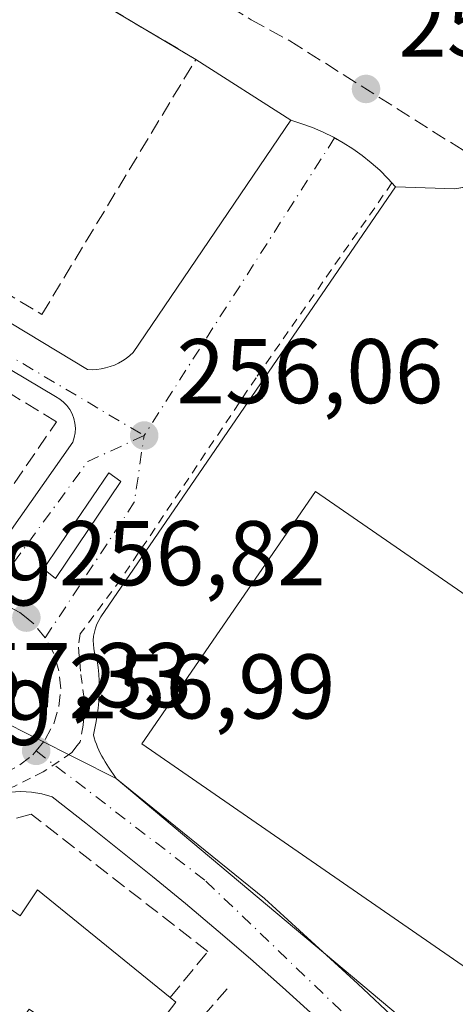
# Model space of a CAD drawing. Units: metres. Extents: x 615486 to 618973, y 4655354 to 4657724.
# Drawn here: x 616331 to 616379, y 4657304 to 4657411 of the extents above; entities that cross this region are included whole.
import ezdxf

# ---------------------------------------------------------------- set-up
doc = ezdxf.new("R2010")
doc.units = ezdxf.units.M
doc.header["$MEASUREMENT"] = 0
for name, pattern in [('DGN Style 2', [1.6480167562047852, 0.988810053722871, -0.6592067024819142]), ('DGN Style 3', [2.307223458686699, 1.648016756204785, -0.6592067024819142]), ('DGN Style 4', [2.6384748266838614, 1.318413404963828, -0.6592067024819142, 0.001648016756204785, -0.6592067024819142])]:
    doc.linetypes.add(name, pattern=pattern)
for name, color, linetype, lineweight in [('Carril bici eje', 6, 'DGN Style 2', 13), ('Edificación Cxs', 1, 'Continuous', 13), ('Elemento construido', 1, 'Continuous', 0), ('Matorral CxS', 135, 'Continuous', 0), ('Muro lineal', 1, 'DGN Style 3', 13), ('Núcleo urbano CxS', 7, 'Continuous', 0), ('Parque-jardín CxS', 135, 'Continuous', 0), ('Pista deportiva Cxs', 7, 'Continuous', 0), ('Punto de cota en terreno', 7, 'Continuous', 0), ('Rótulo de punto de cota en terreno', 7, 'Continuous', 0), ('Senda pavimentada', 7, 'DGN Style 3', 0), ('Vegetación y arbolados urbanos CxS', 151, 'Continuous', 0), ('Vía urbana Cxs', 4, 'Continuous', 0), ('Vía urbana eje', 4, 'DGN Style 4', 0)]:
    doc.layers.add(name, color=color, linetype=linetype, lineweight=lineweight)
doc.styles.add('Style-Arial', font='txt')

# ---------------------------------------------------------------- blocks, each defined once
blk = doc.blocks.new('5PATER')
at = {"layer": 'Matorral CxS', "linetype": 'Continuous', "lineweight": 0}
h = blk.add_hatch(color=51, dxfattribs=at)
edge = h.paths.add_edge_path()
edge.add_ellipse((0, 0), major_axis=(-0.1095731443231308, -0.1110710700762829), ratio=0.9994222409660322, start_angle=0, end_angle=360)
blk = doc.blocks.new('*U36')
at = {"layer": 'Vía urbana Cxs', "color": 4, "linetype": 'Continuous', "lineweight": 0}
for points in [[(616318.7401000002, 4657385.110099999, 257.3984999999957), (616338.6700999998, 4657373.0801, 256.1689000000042), (616339.1700999998, 4657373.0701, 256.188599999994), (616339.6700999998, 4657373.090100001, 256.2124999999942), (616340.1601, 4657373.1601, 256.2459999999992), (616340.6501000002, 4657373.2601, 256.289499999999), (616341.1300999997, 4657373.4001, 256.347299999994), (616341.6001000004, 4657373.5701, 256.4195999999938), (616342.0502000004, 4657373.780099999, 256.510500000004), (616342.4801000003, 4657374.030099999, 256.6224999999977), (616342.9001000002, 4657374.300100001, 256.7179999999935), (616343.2901, 4657374.610099999, 256.8280999999988), (616343.6601, 4657374.950099999, 256.9514999999956), (616360.8800999997, 4657400.290100001, 256.4753999999957), (616362.0800999999, 4657399.920100001, 256.0785000000033), (616363.2500999998, 4657399.4901, 255.8751000000047), (616364.4001000002, 4657399.0001, 255.7915999999968), (616365.5201000003, 4657398.450099999, 255.688599999994), (616366.6001000004, 4657397.8301, 255.5644000000029), (616367.6601, 4657397.1601, 255.4897999999957), (616368.6700999998, 4657396.440099999, 255.6879000000045), (616369.6501000002, 4657395.6601, 256.0001000000047), (616370.5800999999, 4657394.8301, 256.4262000000017), (616371.4700999996, 4657393.950099999, 256.9697000000015), (616372.3101000005, 4657393.020099999, 257.6294000000053), (616340.1401000004, 4657346.0801, 259.4608000000007), (616339.9001000002, 4657345.700099999, 259.2262000000046), (616339.7001, 4657345.290100001, 259.0108999999939), (616339.5401, 4657344.860099999, 258.8157999999967), (616339.4200999998, 4657344.420100001, 258.6404000000039), (616339.3400999998, 4657343.9801, 258.4841000000015), (616339.3000999996, 4657343.520099999, 258.3366999999998), (616339.3101000005, 4657343.0701, 258.2050000000018), (616339.3501000004, 4657342.620100001, 258.0773999999947), (616339.4301000005, 4657342.170100001, 257.9811000000045), (616339.5601000005, 4657341.7301, 257.9020000000019), (616339.7200999996, 4657341.3101, 257.8282999999938), (616339.8201000001, 4657340.5701, 257.6714999999967), (616339.8901000004, 4657339.8301, 257.5084000000061), (616339.9301000005, 4657339.090100001, 257.3407000000007), (616339.9501, 4657338.350099999, 257.170499999993), (616339.9301000005, 4657337.610099999, 256.9983999999968), (616339.9001000002, 4657336.870100001, 257.1391000000003), (616339.8300999999, 4657336.130100001, 257.3277999999991), (616339.7401000002, 4657335.390100001, 257.5075999999972), (616339.6201, 4657334.6601, 257.6714999999967), (616339.4801000003, 4657333.9301, 257.8206999999966), (616339.3101000005, 4657333.210100001, 257.9475999999996), (616339.4101, 4657332.870100001, 258.0558000000019), (616339.5201000003, 4657332.530099999, 258.1710000000021), (616339.6401000004, 4657332.190099999, 258.2915000000066), (616339.7701000003, 4657331.860099999, 258.4147999999986), (616339.9101999998, 4657331.530099999, 258.5437999999995), (616340.0601000005, 4657331.210100001, 258.6760000000068), (616340.2202000003, 4657330.890100001, 258.8144000000029), (616340.4001000002, 4657330.5801, 258.9599000000017), (616340.5800999999, 4657330.280099999, 259.1057000000001), (616340.7701000003, 4657329.9801, 259.2581000000064), (616340.9700999996, 4657329.6801, 259.4171999999962), (616341.8000999996, 4657328.440099999, 260.1089999999967), (616358.0100999996, 4657315.360099999, 258.8576999999932), (616368.1801000005, 4657306.020099999, 258.5157999999938), (616372.4501, 4657302.020099999, 259.4575999999943)], [(616329.1601, 4657353.9301, 258.5427000000054), (616337.0500999996, 4657365.1501, 257.5259999999981), (616337.2101999996, 4657365.6501, 257.3502000000008), (616337.3102000002, 4657366.170100001, 257.1996999999974), (616337.3400999998, 4657366.700099999, 257.0743999999977), (616337.2901, 4657367.2301, 256.9723999999987), (616337.1700999998, 4657367.7501, 256.9018000000069), (616336.9901000002, 4657368.2501, 256.8589999999967), (616336.7301000003, 4657368.720100001, 256.8306000000011), (616336.4200999998, 4657369.1501, 256.8092999999935), (616336.0502000004, 4657369.530099999, 256.797900000005), (616335.6300999997, 4657369.860099999, 256.7942000000039), (616335.1801000005, 4657370.130100001, 256.7982999999949), (616272.9301000005, 4657407.130100001, 257.4912999999942)], [(616363.4301000005, 4657302.5601, 258.0561000000016), (616359.9600999998, 4657305.670100001, 258.4159000000073), (616356.4600999998, 4657308.7501, 258.4952000000048), (616352.9301000005, 4657311.790100001, 258.3365999999951), (616349.3601000002, 4657314.790100001, 259.462400000004), (616345.7701000003, 4657317.7601, 258.8687000000064), (616342.1401000004, 4657320.6801, 258.5779999999941), (616338.4901000002, 4657323.5801, 259.4661000000052), (616334.8000999996, 4657326.4301, 258.5231000000058), (616333.6901000004, 4657326.770099999, 258.1882000000041), (616332.5500999996, 4657326.970100001, 257.8882000000012), (616331.3902000004, 4657327.030099999, 257.8340000000026), (616330.2302000001, 4657326.950099999, 257.8834999999963), (616329.0900999998, 4657326.720100001, 258.0244999999995), (616327.9901999999, 4657326.350099999, 258.2393000000012), (616326.9401000004, 4657325.850099999, 258.4743000000017), (616325.9600999998, 4657325.220100001, 258.7176999999938), (616325.0701000001, 4657324.4801, 258.9826999999932), (616324.2701000003, 4657323.630100001, 259.2657000000036), (616323.5900999998, 4657322.690099999, 259.5629999999946), (616263.2001, 4657237.950099999, 260.969299999997)]]:
    blk.add_polyline3d(points, dxfattribs=at)
blk.add_3dface([(616333.8586999997, 4657351.342300001, 257.0825000000041), (616335.1815999999, 4657350.2839, 257.3233000000037), (616342.3254000006, 4657360.8673, 256.4404000000068), (616341.0023999996, 4657361.793299999, 256.734500000006)], dxfattribs=at)

msp = doc.modelspace()

# ---------------------------------------------------------------- linework, layer by layer
at = {"layer": 'Carril bici eje', "color": 6, "linetype": 'DGN Style 2', "lineweight": 13}
msp.add_polyline3d([(616371.9209000003, 4657393.450999999, 257.3105000000069), (616357.0795, 4657372.187200001, 258.2041999999929), (616342.3032999998, 4657350.195499999, 259.9324999999953), (616337.8715000004, 4657344.2424, 258.1389999999956), (616337.6731000004, 4657342.7872, 257.8350000000065), (616337.9376999997, 4657339.8106, 257.3352000000014), (616338.3345999997, 4657336.9002, 257.0304000000033), (616338.2023, 4657334.2543, 257.4668999999994), (616337.8715000004, 4657332.468400001, 257.6635999999999), (616337.5411, 4657332.043500001, 257.6392999999953), (616336.9455000004, 4657331.277799999, 257.6996000000072), (616333.8366, 4657329.1611, 257.5617000000057), (616332.4475999996, 4657328.499600001, 257.4057999999932), (616330.6616000002, 4657327.5736, 257.5111000000034), (616329.7215, 4657327.260199999, 257.678700000004), (616328.8756999997, 4657326.9783, 257.8589999999967), (616326.6266999999, 4657326.5814, 258.0289000000048), (616325.3699000003, 4657326.449100001, 258.0078999999969), (616324.3777999999, 4657325.192299999, 258.5354999999981), (616315.448, 4657312.6907, 260.9756000000052), (616299.3084000006, 4657290.399499999, 260.1061999999947)], dxfattribs=at)
at = {"layer": 'Edificación Cxs', "color": 1, "linetype": 'Continuous', "lineweight": 13, "elevation": 267.0430999999954, "flags": 128}
msp.add_lwpolyline([(616333.2100999998, 4657316.280099999), (616347.6901000004, 4657304.530099999), (616348.3201000001, 4657304.030099999), (616342.3701, 4657296.300100001), (616332.3000999996, 4657303.2601), (616325.7600999996, 4657294.030099999), (616317.6201, 4657299.5701), (616319.0601000005, 4657301.690099999), (616328.4600999998, 4657315.4101), (616331.3000999996, 4657313.470100001)], close=True, dxfattribs=at)
at = {"layer": 'Edificación Cxs', "color": 1, "linetype": 'Continuous', "lineweight": 13, "extrusion": (0.02597786000890556, -0.02108010048995778, 0.9994402334070263), "elevation": -81902.26687817085, "flags": 128}
msp.add_lwpolyline([(4004797.623515094, 2454658.762758594), (4004797.623515095, 2454640.104716745)], dxfattribs=at)
at = {"layer": 'Edificación Cxs', "color": 1, "linetype": 'Continuous', "lineweight": 13}
for points in [[(616319.0601000005, 4657301.690099999, 264.5840000000026), (616328.4600999998, 4657315.4101, 263.8034000000043), (616331.3000999996, 4657313.470100001, 265.6659999999974), (616333.2100999998, 4657316.280099999, 263.5580000000046)], [(616347.6901000004, 4657304.530099999, 262.9337999999989), (616348.3201000001, 4657304.030099999, 262.6820000000007), (616342.3701, 4657296.300100001, 264.1744000000036), (616332.3000999996, 4657303.2601, 265.9042000000045)]]:
    msp.add_polyline3d(points, dxfattribs=at)
at = {"layer": 'Elemento construido', "color": 1, "linetype": 'Continuous', "lineweight": 0}
for points in [[(616329.1601, 4657353.9301, 258.5427000000054), (616337.0500999996, 4657365.1501, 257.5259999999981), (616337.2100999998, 4657365.6501, 257.3502000000008), (616337.3101000005, 4657366.170100001, 257.1996999999974), (616337.3400999998, 4657366.700099999, 257.0743999999977), (616337.2901, 4657367.2301, 256.9723999999987), (616337.1700999998, 4657367.7501, 256.9018000000069), (616336.9901000002, 4657368.2501, 256.8589999999967), (616336.7301000003, 4657368.720100001, 256.8306000000011), (616336.4200999998, 4657369.1501, 256.8092999999935), (616336.0500999996, 4657369.530099999, 256.797900000005), (616335.6300999997, 4657369.860099999, 256.7942000000039), (616335.1801000005, 4657370.130100001, 256.7982999999949), (616272.9301000005, 4657407.130100001, 257.4912999999942)], [(616318.7401000002, 4657385.110099999, 257.3984999999957), (616338.6700999998, 4657373.0801, 256.1689000000042), (616339.1700999998, 4657373.0701, 256.188599999994), (616339.6700999998, 4657373.090100001, 256.2124999999942), (616340.1601, 4657373.1601, 256.2459999999992), (616340.6501000002, 4657373.2601, 256.289499999999), (616341.1300999997, 4657373.4001, 256.347299999994), (616341.6001000004, 4657373.5701, 256.4195999999938), (616342.0500999996, 4657373.780099999, 256.510500000004), (616342.4801000003, 4657374.030099999, 256.6224999999977), (616342.9001000002, 4657374.300100001, 256.7179999999935), (616343.2901, 4657374.610099999, 256.8280999999988), (616343.6601, 4657374.950099999, 256.9514999999956), (616360.8800999997, 4657400.290100001, 256.4753999999957), (616362.0800999999, 4657399.920100001, 256.0785000000033), (616363.2500999998, 4657399.4901, 255.8751000000047), (616364.4001000002, 4657399.0001, 255.7915999999968), (616365.5201000003, 4657398.450099999, 255.688599999994), (616366.6001000004, 4657397.8301, 255.5644000000029), (616367.6601, 4657397.1601, 255.4897999999957), (616368.6700999998, 4657396.440099999, 255.6879000000045), (616369.6501000002, 4657395.6601, 256.0001000000047), (616370.5800999999, 4657394.8301, 256.4262000000017), (616371.4700999996, 4657393.950099999, 256.9697000000015), (616372.3101000005, 4657393.020099999, 257.6294000000053), (616340.1401000004, 4657346.0801, 259.4608000000007), (616339.9001000002, 4657345.700099999, 259.2262000000046), (616339.7001, 4657345.290100001, 259.0108999999939), (616339.5401, 4657344.860099999, 258.8157999999967), (616339.4200999998, 4657344.420100001, 258.6404000000039), (616339.3400999998, 4657343.9801, 258.4841000000015), (616339.3000999996, 4657343.520099999, 258.3366999999998), (616339.3101000005, 4657343.0701, 258.2050000000018), (616339.3501000004, 4657342.620100001, 258.0773999999947), (616339.4301000005, 4657342.170100001, 257.9811000000045), (616339.5601000005, 4657341.7301, 257.9020000000019), (616339.7200999996, 4657341.3101, 257.8282999999938), (616339.8201000001, 4657340.5701, 257.6714999999967), (616339.8901000004, 4657339.8301, 257.5084000000061), (616339.9301000005, 4657339.090100001, 257.3407000000007), (616339.9501, 4657338.350099999, 257.170499999993), (616339.9301000005, 4657337.610099999, 256.9983999999968), (616339.9001000002, 4657336.870100001, 257.1391000000003), (616339.8300999999, 4657336.130100001, 257.3277999999991), (616339.7401000002, 4657335.390100001, 257.5075999999972), (616339.6201, 4657334.6601, 257.6714999999967), (616339.4801000003, 4657333.9301, 257.8206999999966), (616339.3101000005, 4657333.210100001, 257.9475999999996), (616339.4101, 4657332.870100001, 258.0558000000019), (616339.5201000003, 4657332.530099999, 258.1710000000021), (616339.6401000004, 4657332.190099999, 258.2915000000066), (616339.7701000003, 4657331.860099999, 258.4147999999986), (616339.9101, 4657331.530099999, 258.5437999999995), (616340.0601000005, 4657331.210100001, 258.6760000000068), (616340.2200999996, 4657330.890100001, 258.8142999999982), (616340.4001000002, 4657330.5801, 258.9599000000017), (616340.5800999999, 4657330.280099999, 259.1057000000001), (616340.7701000003, 4657329.9801, 259.2581000000064), (616340.9700999996, 4657329.6801, 259.4171999999962), (616341.8000999996, 4657328.440099999, 260.1089999999967), (616358.0100999996, 4657315.360099999, 258.8576999999932), (616368.1801000005, 4657306.020099999, 258.5157999999938), (616372.4501, 4657302.020099999, 259.4575999999943)], [(616341.0023999996, 4657361.793299999, 256.734500000006), (616333.8586999997, 4657351.342300001, 257.0825000000041), (616335.1815999999, 4657350.2839, 257.3233000000037), (616342.3254000006, 4657360.8673, 256.4404000000068), (616341.0023999996, 4657361.793299999, 256.734500000006)], [(616363.4301000005, 4657302.5601, 258.0561000000016), (616359.9600999998, 4657305.670100001, 258.4159000000073), (616356.4600999998, 4657308.7501, 258.4952000000048), (616352.9301000005, 4657311.790100001, 258.3365999999951), (616349.3601000002, 4657314.790100001, 259.462400000004), (616345.7701000003, 4657317.7601, 258.8687000000064), (616342.1401000004, 4657320.6801, 258.5779999999941), (616338.4901000002, 4657323.5801, 259.4661000000052), (616334.8000999996, 4657326.4301, 258.5231000000058), (616333.6901000004, 4657326.770099999, 258.1882000000041), (616332.5500999996, 4657326.970100001, 257.8882000000012), (616331.3901000004, 4657327.030099999, 257.8340000000026), (616330.2301000003, 4657326.950099999, 257.8834999999963), (616329.0900999998, 4657326.720100001, 258.0244999999995), (616327.9901000002, 4657326.350099999, 258.2393000000012), (616326.9401000004, 4657325.850099999, 258.4743000000017), (616325.9600999998, 4657325.220100001, 258.7176999999938), (616325.0701000001, 4657324.4801, 258.9826999999932), (616324.2701000003, 4657323.630100001, 259.2657000000036), (616323.5900999998, 4657322.690099999, 259.5629999999946), (616263.2001, 4657237.950099999, 260.969299999997)]]:
    msp.add_polyline3d(points, dxfattribs=at)
at = {"layer": 'Muro lineal', "color": 1, "linetype": 'DGN Style 3', "lineweight": 13, "extrusion": (0.1299091326573337, 0.1482977773821938, 0.9803730853484914), "elevation": 770992.626957579, "flags": 128}
msp.add_lwpolyline([(2605221.175350111, -3832594.363339871), (2605221.175350111, -3832565.601665091)], dxfattribs=at)
at = {"layer": 'Muro lineal', "color": 1, "linetype": 'DGN Style 3', "lineweight": 13}
for points in [[(616293.6700999998, 4657403.0101, 259.2057000000059), (616333.6901000004, 4657379.100099999, 257.5541999999987), (616350.5000999998, 4657406.9301, 257.7878000000055), (616309.3400999998, 4657431.340100001, 257.5068000000028)], [(616304.0701000001, 4657360.4801, 261.6279000000068), (616318.9801000003, 4657350.5701, 258.624100000001), (616325.4600999998, 4657353.040100001, 258.6303000000044), (616335.2701000003, 4657367.390100001, 257.459600000002), (616317.9801000003, 4657377.890100001, 257.6358000000037)], [(616347.6901000004, 4657304.530099999, 262.9337999999989), (616351.8201000001, 4657309.5701, 259.5175000000018), (616332.5100999996, 4657324.550100001, 259.6175999999978), (616327.2600999996, 4657323.1801, 260.0834999999934), (616314.1601, 4657304.3301, 262.3613999999943), (616319.0601000005, 4657301.690099999, 264.5840000000026)]]:
    msp.add_polyline3d(points, dxfattribs=at)
at = {"layer": 'Núcleo urbano CxS', "color": 7, "linetype": 'Continuous', "lineweight": 0, "extrusion": (0.01580513694780191, -0.007934886193538958, 0.9998436053839405), "elevation": -26957.09046794669, "flags": 128}
msp.add_lwpolyline([(4438768.4263109, 1538588.159179947), (4438768.4263109, 1538568.702185423)], dxfattribs=at)
at = {"layer": 'Núcleo urbano CxS', "color": 7, "linetype": 'Continuous', "lineweight": 0, "extrusion": (0.01555390054116103, 0.006100179353127787, 0.9998604222539341), "elevation": 38253.97628188097, "flags": 128}
msp.add_lwpolyline([(616263.2421176519, 4657181.736651346), (616296.2913874756, 4657154.036635952), (616309.6050176377, 4657141.595704473)], dxfattribs=at)
at = {"layer": 'Núcleo urbano CxS', "color": 7, "linetype": 'Continuous', "lineweight": 0}
for points in [[(616310.0796999997, 4657430.9013, 255.9891999999964), (616350.5, 4657406.930000001, 255.6478000000061), (616360.8799999999, 4657400.289999999, 255.4315000000061), (616362.0800000001, 4657399.92, 255.3959999999934), (616363.25, 4657399.49, 255.3785999999964), (616364.4000000004, 4657399, 255.3739999999962), (616365.5199999996, 4657398.449999999, 255.3738000000012), (616365.6577000003, 4657398.3709, 255.3742000000057), (616365.9491999998, 4657398.203600001, 255.3752999999997), (616366.5999999996, 4657397.83, 255.3787000000011), (616367.6600000003, 4657397.16, 255.3828999999969), (616368.6699999999, 4657396.439999999, 255.3828000000067), (616369.6500000004, 4657395.66, 255.3862999999983), (616370.5800000001, 4657394.83, 255.3935999999958), (616371.4699999997, 4657393.949999999, 255.4045999999944), (616372.3099999996, 4657393.02, 255.4195000000036), (616340.1399999997, 4657346.08, 256.6843999999983), (616339.9000000004, 4657345.699999999, 256.7010000000009), (616339.7000000002, 4657345.289999999, 256.7171999999992), (616339.54, 4657344.859999999, 256.732799999998), (616339.4199999999, 4657344.42, 256.7477000000072), (616339.3399999999, 4657343.980000001, 256.7617999999929), (616339.2999999998, 4657343.52, 256.7758999999933), (616339.3099999996, 4657343.07, 256.789300000004), (616339.3499999996, 4657342.619999999, 256.8027000000002), (616339.4299999997, 4657342.17, 256.8111000000063), (616339.5599999996, 4657341.730000001, 256.8176999999997), (616339.7199999997, 4657341.310000001, 256.8246000000072), (616339.8200000003, 4657340.57, 256.8368999999948), (616339.8899999997, 4657339.83, 256.8494999999967), (616339.9299999997, 4657339.09, 256.8622000000032), (616339.9500000002, 4657338.350000001, 256.8748999999953), (616339.9299999997, 4657337.609999999, 256.8870000000024), (616339.9000000004, 4657336.869999999, 256.8959999999934), (616339.8300000001, 4657336.130000001, 256.9036999999953), (616339.7400000002, 4657335.390000001, 256.9112000000023), (616339.6200000001, 4657334.66, 256.9180000000051), (616339.4800000006, 4657333.930000001, 256.9244999999937), (616339.3099999996, 4657333.210000001, 256.9303999999975), (616339.4100000003, 4657332.869999999, 256.9361000000063), (616339.5199999996, 4657332.529999999, 256.9419999999955), (616339.6399999997, 4657332.189999999, 256.9441999999981), (616339.7699999996, 4657331.859999999, 256.946100000001), (616339.9100000003, 4657331.529999999, 256.9477999999945), (616340.0599999996, 4657331.210000001, 256.9495000000024), (616340.2199999997, 4657330.890000001, 256.9508999999962), (616340.4000000004, 4657330.58, 256.9523000000045), (616340.5800000001, 4657330.279999999, 256.9535000000033), (616340.7699999996, 4657329.980000001, 256.9544000000024), (616340.9699999997, 4657329.680000001, 256.9550000000018), (616341.7999999998, 4657328.439999999, 256.9542999999976), (616324.4140999997, 4657337.168500001, 257.2983999999997)], [(616310.0796999997, 4657430.9013, 255.9891999999964), (616350.5, 4657406.930000001, 255.6478000000061), (616360.8799999999, 4657400.289999999, 255.4315000000061), (616362.0800000001, 4657399.92, 255.3959999999934), (616363.25, 4657399.49, 255.3785999999964), (616364.4000000004, 4657399, 255.3739999999962), (616365.5199999996, 4657398.449999999, 255.3738000000012), (616365.6577000003, 4657398.3709, 255.3742000000057), (616365.9491999998, 4657398.203600001, 255.3752999999997), (616366.5999999996, 4657397.83, 255.3787000000011), (616367.6600000003, 4657397.16, 255.3828999999969), (616368.6699999999, 4657396.439999999, 255.3828000000067), (616369.6500000004, 4657395.66, 255.3862999999983), (616370.5800000001, 4657394.83, 255.3935999999958), (616371.4699999997, 4657393.949999999, 255.4045999999944), (616372.3099999996, 4657393.02, 255.4195000000036), (616340.1399999997, 4657346.08, 256.6843999999983), (616339.9000000004, 4657345.699999999, 256.7010000000009), (616339.7000000002, 4657345.289999999, 256.7171999999992), (616339.54, 4657344.859999999, 256.732799999998), (616339.4199999999, 4657344.42, 256.7477000000072), (616339.3399999999, 4657343.980000001, 256.7617999999929), (616339.2999999998, 4657343.52, 256.7758999999933), (616339.3099999996, 4657343.07, 256.789300000004), (616339.3499999996, 4657342.619999999, 256.8027000000002), (616339.4299999997, 4657342.17, 256.8111000000063), (616339.5599999996, 4657341.730000001, 256.8176999999997), (616339.7199999997, 4657341.310000001, 256.8246000000072), (616339.8200000003, 4657340.57, 256.8368999999948), (616339.8899999997, 4657339.83, 256.8494999999967), (616339.9299999997, 4657339.09, 256.8622000000032), (616339.9500000002, 4657338.350000001, 256.8748999999953), (616339.9299999997, 4657337.609999999, 256.8870000000024), (616339.9000000004, 4657336.869999999, 256.8959999999934), (616339.8300000001, 4657336.130000001, 256.9036999999953), (616339.7400000002, 4657335.390000001, 256.9112000000023), (616339.6200000001, 4657334.66, 256.9180000000051), (616339.4800000006, 4657333.930000001, 256.9244999999937), (616339.3099999996, 4657333.210000001, 256.9303999999975), (616339.4100000003, 4657332.869999999, 256.9361000000063), (616339.5199999996, 4657332.529999999, 256.9419999999955), (616339.6399999997, 4657332.189999999, 256.9441999999981), (616339.7699999996, 4657331.859999999, 256.946100000001), (616339.9100000003, 4657331.529999999, 256.9477999999945), (616340.0599999996, 4657331.210000001, 256.9495000000024), (616340.2199999997, 4657330.890000001, 256.9508999999962), (616340.4000000004, 4657330.58, 256.9523000000045), (616340.5800000001, 4657330.279999999, 256.9535000000033), (616340.7699999996, 4657329.980000001, 256.9544000000024), (616340.9699999997, 4657329.680000001, 256.9550000000018), (616341.7999999998, 4657328.439999999, 256.9542999999976)], [(616296.3076999999, 4657298.706900001, 258.2942000000039), (616324.4140999997, 4657337.168500001, 257.2983999999997), (616341.7999999998, 4657328.439999999, 256.9542999999976), (616374.8479000004, 4657300.740499999, 256.6092000000062)]]:
    msp.add_polyline3d(points, dxfattribs=at)
at = {"layer": 'Parque-jardín CxS', "color": 135, "linetype": 'Continuous', "lineweight": 0, "extrusion": (-0.510099056256657, -0.8601151391630057, 0.0009487827311717245), "elevation": -4320305.773661425, "flags": 128}
msp.add_lwpolyline([(-1845607.314178109, 4356.821272412479), (-1845654.308048728, 4356.527372280192), (-1845655.168056739, 4356.540272286)], dxfattribs=at)
at = {"layer": 'Parque-jardín CxS', "color": 135, "linetype": 'Continuous', "lineweight": 0, "extrusion": (0.08921648453891226, -0.05707104597376558, 0.9943758417208146), "elevation": -210558.1222029386, "flags": 128}
msp.add_lwpolyline([(4255482.173049393, 1979347.118257442), (4255482.173049393, 1979359.510044793)], dxfattribs=at)
at = {"layer": 'Parque-jardín CxS', "color": 135, "linetype": 'Continuous', "lineweight": 0, "extrusion": (-0.3226691512104748, 0.3572408458954893, 0.8765064728118025), "elevation": 1465152.505875351, "flags": 128}
msp.add_lwpolyline([(-3579198.059947444, -2667188.410461989), (-3579198.059947444, -2667189.072918524)], dxfattribs=at)
at = {"layer": 'Parque-jardín CxS', "color": 135, "linetype": 'Continuous', "lineweight": 0, "extrusion": (0.1883869844293838, -0.6224230771127593, 0.7596708874078872), "elevation": -2782556.660553697, "flags": 128}
msp.add_lwpolyline([(1939148.401998053, 3250895.867356862), (1939144.354788203, 3250896.543652069), (1939138.225467492, 3250899.261442309)], dxfattribs=at)
at = {"layer": 'Parque-jardín CxS', "color": 135, "linetype": 'Continuous', "lineweight": 0}
for points in [[(616405.3653999995, 4657411.6051, 256.5200000000041), (616401.2642999999, 4657403.006100001, 266.3032999999996), (616395.0466, 4657396.259199999, 257.3151000000071), (616387.3737000005, 4657394.274800001, 255.3417999999947), (616378.7747, 4657392.819599999, 255.8619999999937), (616372.3099999996, 4657393.02, 257.6294000000053), (616371.4699999997, 4657393.949999999, 256.9697000000015), (616370.5800000001, 4657394.83, 256.4263000000064), (616369.6500000004, 4657395.66, 256.0001000000047), (616368.6699999999, 4657396.439999999, 255.6879999999946), (616367.6600000003, 4657397.16, 255.4897999999957), (616366.5999999996, 4657397.83, 255.5644999999931), (616365.6577000003, 4657398.3709, 255.6747000000032), (616365.5199999996, 4657398.449999999, 255.688599999994), (616364.4000000004, 4657399, 255.7915999999968), (616363.25, 4657399.49, 255.8751000000047), (616362.0800000001, 4657399.92, 256.0785999999935), (616360.8799999999, 4657400.289999999, 256.4753999999957), (616350.5, 4657406.930000001, 257.7878999999957), (616310.0796999997, 4657430.9013, 257.4939000000013)], [(616365.6578000003, 4657398.370999999, 255.6747000000032), (616365.5201000003, 4657398.450099999, 255.688599999994), (616364.4001000002, 4657399.0001, 255.7915999999968), (616363.2500999998, 4657399.4901, 255.8751000000047), (616362.0800999999, 4657399.920100001, 256.0785000000033), (616360.8800999997, 4657400.290100001, 256.4753999999957)], [(616371.9209000003, 4657393.450999999, 257.3105000000069), (616371.4700999996, 4657393.950099999, 256.9697000000015), (616370.5800999999, 4657394.8301, 256.4262000000017), (616369.6501000002, 4657395.6601, 256.0001000000047), (616368.6700999998, 4657396.440099999, 255.6879000000045), (616367.6601, 4657397.1601, 255.4897999999957), (616366.6001000004, 4657397.8301, 255.5644000000029), (616365.6578000003, 4657398.370999999, 255.6747000000032)]]:
    msp.add_polyline3d(points, dxfattribs=at)
at = {"layer": 'Pista deportiva Cxs', "color": 7, "linetype": 'Continuous', "lineweight": 0}
msp.add_polyline3d([(616401.1801000005, 4657333.8201, 257.1140000000014), (616382.1901000004, 4657306.300100001, 257.2991000000038), (616344.6001000004, 4657332.2501, 258.4052999999985), (616363.5800999999, 4657359.7601, 257.0142999999953), (616401.1801000005, 4657333.8201, 257.1140000000014)], dxfattribs=at)
msp.add_3dface([(616401.1801000005, 4657333.8201, 258.4052999999985), (616382.1901000004, 4657306.300100001, 258.4052999999985), (616344.6001000004, 4657332.2501, 258.4052999999985), (616363.5800999999, 4657359.7601, 258.4052999999985)], dxfattribs=at)
at = {"layer": 'Senda pavimentada', "color": 7, "linetype": 'DGN Style 3', "lineweight": 0}
msp.add_polyline3d([(616269.4600999998, 4657461.970100001, 255.5339999999997), (616344.1501000002, 4657418.610099999, 255.613400000002), (616348.3428999997, 4657416.266899999, 255.5123000000021), (616356.5274999999, 4657411.266899999, 255.3711999999941), (616360.7500999998, 4657408.970100001, 255.3126000000047), (616379.6901000004, 4657397.0101, 255.3543999999966), (616382.7500999998, 4657393.5601, 255.4208000000072), (616390.6350999996, 4657383.5525, 255.5274000000063), (616396.5617000004, 4657376.567500001, 255.5733000000037), (616401.8627000004, 4657369.9356, 255.7149999999965)], dxfattribs=at)
at = {"layer": 'Vegetación y arbolados urbanos CxS', "color": 151, "linetype": 'Continuous', "lineweight": 0, "extrusion": (0.01555390054116103, 0.006100179353127787, 0.9998604222539341), "elevation": 38253.97628188097, "flags": 128}
msp.add_lwpolyline([(616263.2421176519, 4657181.736651346), (616296.2913874756, 4657154.036635952), (616309.6050176377, 4657141.595704473)], dxfattribs=at)
at = {"layer": 'Vegetación y arbolados urbanos CxS', "color": 151, "linetype": 'Continuous', "lineweight": 0}
for points in [[(616374.8479000004, 4657300.740499999, 256.6092000000062), (616341.7999999998, 4657328.439999999, 256.9542999999976), (616340.9699999997, 4657329.680000001, 256.9550000000018), (616340.7699999996, 4657329.980000001, 256.9544000000024), (616340.5800000001, 4657330.279999999, 256.9535000000033), (616340.4000000004, 4657330.58, 256.9523000000045), (616340.2199999997, 4657330.890000001, 256.9508999999962), (616340.0599999996, 4657331.210000001, 256.9495000000024), (616339.9100000003, 4657331.529999999, 256.9477999999945), (616339.7699999996, 4657331.859999999, 256.946100000001), (616339.6399999997, 4657332.189999999, 256.9441999999981), (616339.5199999996, 4657332.529999999, 256.9419999999955), (616339.4100000003, 4657332.869999999, 256.9361000000063), (616339.3099999996, 4657333.210000001, 256.9303999999975), (616339.4800000006, 4657333.930000001, 256.9244999999937), (616339.6200000001, 4657334.66, 256.9180000000051), (616339.7400000002, 4657335.390000001, 256.9112000000023), (616339.8300000001, 4657336.130000001, 256.9036999999953), (616339.9000000004, 4657336.869999999, 256.8959999999934), (616339.9299999997, 4657337.609999999, 256.8870000000024), (616339.9500000002, 4657338.350000001, 256.8748999999953), (616339.9299999997, 4657339.09, 256.8622000000032), (616339.8899999997, 4657339.83, 256.8494999999967), (616339.8200000003, 4657340.57, 256.8368999999948), (616339.7199999997, 4657341.310000001, 256.8246000000072), (616339.5599999996, 4657341.730000001, 256.8176999999997), (616339.4299999997, 4657342.17, 256.8111000000063), (616339.3499999996, 4657342.619999999, 256.8027000000002), (616339.3099999996, 4657343.07, 256.789300000004), (616339.2999999998, 4657343.52, 256.7758999999933), (616339.3399999999, 4657343.980000001, 256.7617999999929), (616339.4199999999, 4657344.42, 256.7477000000072), (616339.54, 4657344.859999999, 256.732799999998), (616339.7000000002, 4657345.289999999, 256.7171999999992), (616339.9000000004, 4657345.699999999, 256.7010000000009), (616340.1399999997, 4657346.08, 256.6843999999983), (616372.3099999996, 4657393.02, 255.4195000000036), (616371.4699999997, 4657393.949999999, 255.4045999999944), (616370.5800000001, 4657394.83, 255.3935999999958), (616369.6500000004, 4657395.66, 255.3862999999983), (616368.6699999999, 4657396.439999999, 255.3828000000067), (616367.6600000003, 4657397.16, 255.3828999999969), (616366.5999999996, 4657397.83, 255.3787000000011), (616365.9491999998, 4657398.203600001, 255.3752999999997), (616365.6577000003, 4657398.3709, 255.3742000000057), (616365.5199999996, 4657398.449999999, 255.3738000000012), (616364.4000000004, 4657399, 255.3739999999962), (616363.25, 4657399.49, 255.3785999999964), (616362.0800000001, 4657399.92, 255.3959999999934), (616360.8799999999, 4657400.289999999, 255.4315000000061), (616350.5, 4657406.930000001, 255.6478000000061), (616310.0796999997, 4657430.9013, 255.9891999999964)], [(616310.0796999997, 4657430.9013, 255.9891999999964), (616350.5, 4657406.930000001, 255.6478000000061), (616360.8799999999, 4657400.289999999, 255.4315000000061), (616362.0800000001, 4657399.92, 255.3959999999934), (616363.25, 4657399.49, 255.3785999999964), (616364.4000000004, 4657399, 255.3739999999962), (616365.5199999996, 4657398.449999999, 255.3738000000012), (616365.6577000003, 4657398.3709, 255.3742000000057), (616365.9491999998, 4657398.203600001, 255.3752999999997), (616366.5999999996, 4657397.83, 255.3787000000011), (616367.6600000003, 4657397.16, 255.3828999999969), (616368.6699999999, 4657396.439999999, 255.3828000000067), (616369.6500000004, 4657395.66, 255.3862999999983), (616370.5800000001, 4657394.83, 255.3935999999958), (616371.4699999997, 4657393.949999999, 255.4045999999944), (616372.3099999996, 4657393.02, 255.4195000000036), (616340.1399999997, 4657346.08, 256.6843999999983), (616339.9000000004, 4657345.699999999, 256.7010000000009), (616339.7000000002, 4657345.289999999, 256.7171999999992), (616339.54, 4657344.859999999, 256.732799999998), (616339.4199999999, 4657344.42, 256.7477000000072), (616339.3399999999, 4657343.980000001, 256.7617999999929), (616339.2999999998, 4657343.52, 256.7758999999933), (616339.3099999996, 4657343.07, 256.789300000004), (616339.3499999996, 4657342.619999999, 256.8027000000002), (616339.4299999997, 4657342.17, 256.8111000000063), (616339.5599999996, 4657341.730000001, 256.8176999999997), (616339.7199999997, 4657341.310000001, 256.8246000000072), (616339.8200000003, 4657340.57, 256.8368999999948), (616339.8899999997, 4657339.83, 256.8494999999967), (616339.9299999997, 4657339.09, 256.8622000000032), (616339.9500000002, 4657338.350000001, 256.8748999999953), (616339.9299999997, 4657337.609999999, 256.8870000000024), (616339.9000000004, 4657336.869999999, 256.8959999999934), (616339.8300000001, 4657336.130000001, 256.9036999999953), (616339.7400000002, 4657335.390000001, 256.9112000000023), (616339.6200000001, 4657334.66, 256.9180000000051), (616339.4800000006, 4657333.930000001, 256.9244999999937), (616339.3099999996, 4657333.210000001, 256.9303999999975), (616339.4100000003, 4657332.869999999, 256.9361000000063), (616339.5199999996, 4657332.529999999, 256.9419999999955), (616339.6399999997, 4657332.189999999, 256.9441999999981), (616339.7699999996, 4657331.859999999, 256.946100000001), (616339.9100000003, 4657331.529999999, 256.9477999999945), (616340.0599999996, 4657331.210000001, 256.9495000000024), (616340.2199999997, 4657330.890000001, 256.9508999999962), (616340.4000000004, 4657330.58, 256.9523000000045), (616340.5800000001, 4657330.279999999, 256.9535000000033), (616340.7699999996, 4657329.980000001, 256.9544000000024), (616340.9699999997, 4657329.680000001, 256.9550000000018), (616341.7999999998, 4657328.439999999, 256.9542999999976)]]:
    msp.add_polyline3d(points, dxfattribs=at)
at = {"layer": 'Vía urbana Cxs', "color": 4, "linetype": 'Continuous', "lineweight": 0, "extrusion": (0.01550688348687275, 0.0226860645480129, 0.9996223682170423), "elevation": 115471.3759275451, "flags": 128}
msp.add_lwpolyline([(2119357.721474347, -4191167.424550239), (2119357.721474347, -4191154.760547923)], dxfattribs=at)
at = {"layer": 'Vía urbana Cxs', "color": 4, "linetype": 'Continuous', "lineweight": 0}
for points in [[(616329.1601, 4657353.9301, 258.5427000000054), (616337.0500999996, 4657365.1501, 257.5259999999981), (616337.2101999996, 4657365.6501, 257.3502000000008), (616337.3102000002, 4657366.170100001, 257.1996999999974), (616337.3400999998, 4657366.700099999, 257.0743999999977), (616337.2901, 4657367.2301, 256.9723999999987), (616337.1700999998, 4657367.7501, 256.9018000000069), (616336.9901000002, 4657368.2501, 256.8589999999967), (616336.7301000003, 4657368.720100001, 256.8306000000011), (616336.4200999998, 4657369.1501, 256.8092999999935), (616336.0502000004, 4657369.530099999, 256.797900000005), (616335.6300999997, 4657369.860099999, 256.7942000000039), (616335.1801000005, 4657370.130100001, 256.7982999999949), (616272.9301000005, 4657407.130100001, 257.4912999999942)], [(616318.7401000002, 4657385.110099999, 257.3984999999957), (616338.6700999998, 4657373.0801, 256.1689000000042), (616339.1700999998, 4657373.0701, 256.188599999994), (616339.6700999998, 4657373.090100001, 256.2124999999942), (616340.1601, 4657373.1601, 256.2459999999992), (616340.6501000002, 4657373.2601, 256.289499999999), (616341.1300999997, 4657373.4001, 256.347299999994), (616341.6001000004, 4657373.5701, 256.4195999999938), (616342.0502000004, 4657373.780099999, 256.510500000004), (616342.4801000003, 4657374.030099999, 256.6224999999977), (616342.9001000002, 4657374.300100001, 256.7179999999935), (616343.2901, 4657374.610099999, 256.8280999999988), (616343.6601, 4657374.950099999, 256.9514999999956), (616360.8800999997, 4657400.290100001, 256.4753999999957), (616362.0800999999, 4657399.920100001, 256.0785000000033), (616363.2500999998, 4657399.4901, 255.8751000000047), (616364.4001000002, 4657399.0001, 255.7915999999968), (616365.5201000003, 4657398.450099999, 255.688599999994), (616366.6001000004, 4657397.8301, 255.5644000000029), (616367.6601, 4657397.1601, 255.4897999999957), (616368.6700999998, 4657396.440099999, 255.6879000000045), (616369.6501000002, 4657395.6601, 256.0001000000047), (616370.5800999999, 4657394.8301, 256.4262000000017), (616371.4700999996, 4657393.950099999, 256.9697000000015), (616372.3101000005, 4657393.020099999, 257.6294000000053), (616340.1401000004, 4657346.0801, 259.4608000000007), (616339.9001000002, 4657345.700099999, 259.2262000000046), (616339.7001, 4657345.290100001, 259.0108999999939), (616339.5401, 4657344.860099999, 258.8157999999967), (616339.4200999998, 4657344.420100001, 258.6404000000039), (616339.3400999998, 4657343.9801, 258.4841000000015), (616339.3000999996, 4657343.520099999, 258.3366999999998), (616339.3101000005, 4657343.0701, 258.2050000000018), (616339.3501000004, 4657342.620100001, 258.0773999999947), (616339.4301000005, 4657342.170100001, 257.9811000000045), (616339.5601000005, 4657341.7301, 257.9020000000019), (616339.7200999996, 4657341.3101, 257.8282999999938), (616339.8201000001, 4657340.5701, 257.6714999999967), (616339.8901000004, 4657339.8301, 257.5084000000061), (616339.9301000005, 4657339.090100001, 257.3407000000007), (616339.9501, 4657338.350099999, 257.170499999993), (616339.9301000005, 4657337.610099999, 256.9983999999968), (616339.9001000002, 4657336.870100001, 257.1391000000003), (616339.8300999999, 4657336.130100001, 257.3277999999991), (616339.7401000002, 4657335.390100001, 257.5075999999972), (616339.6201, 4657334.6601, 257.6714999999967), (616339.4801000003, 4657333.9301, 257.8206999999966), (616339.3101000005, 4657333.210100001, 257.9475999999996), (616339.4101, 4657332.870100001, 258.0558000000019), (616339.5201000003, 4657332.530099999, 258.1710000000021), (616339.6401000004, 4657332.190099999, 258.2915000000066), (616339.7701000003, 4657331.860099999, 258.4147999999986), (616339.9101999998, 4657331.530099999, 258.5437999999995), (616340.0601000005, 4657331.210100001, 258.6760000000068), (616340.2202000003, 4657330.890100001, 258.8144000000029), (616340.4001000002, 4657330.5801, 258.9599000000017), (616340.5800999999, 4657330.280099999, 259.1057000000001), (616340.7701000003, 4657329.9801, 259.2581000000064), (616340.9700999996, 4657329.6801, 259.4171999999962), (616341.8000999996, 4657328.440099999, 260.1089999999967), (616358.0100999996, 4657315.360099999, 258.8576999999932), (616368.1801000005, 4657306.020099999, 258.5157999999938), (616372.4501, 4657302.020099999, 259.4575999999943)], [(616333.8586999997, 4657351.342300001, 257.0825000000041), (616335.1815999999, 4657350.2839, 257.3233000000037), (616342.3254000006, 4657360.8673, 256.4404000000068), (616341.0023999996, 4657361.793299999, 256.734500000006)], [(616363.4301000005, 4657302.5601, 258.0561000000016), (616359.9600999998, 4657305.670100001, 258.4159000000073), (616356.4600999998, 4657308.7501, 258.4952000000048), (616352.9301000005, 4657311.790100001, 258.3365999999951), (616349.3601000002, 4657314.790100001, 259.462400000004), (616345.7701000003, 4657317.7601, 258.8687000000064), (616342.1401000004, 4657320.6801, 258.5779999999941), (616338.4901000002, 4657323.5801, 259.4661000000052), (616334.8000999996, 4657326.4301, 258.5231000000058), (616333.6901000004, 4657326.770099999, 258.1882000000041), (616332.5500999996, 4657326.970100001, 257.8882000000012), (616331.3902000004, 4657327.030099999, 257.8340000000026), (616330.2302000001, 4657326.950099999, 257.8834999999963), (616329.0900999998, 4657326.720100001, 258.0244999999995), (616327.9901999999, 4657326.350099999, 258.2393000000012)]]:
    msp.add_polyline3d(points, dxfattribs=at)
at = {"layer": 'Vía urbana eje', "color": 4, "linetype": 'DGN Style 4', "lineweight": 0, "extrusion": (0.007151048796002046, -0.004234903030242423, 0.9999654634523343), "elevation": -15059.60443501317, "flags": 128}
msp.add_lwpolyline([(616229.2127440557, 4657401.928185928), (616327.2570093223, 4657343.867665287)], dxfattribs=at)
at = {"layer": 'Vía urbana eje', "color": 4, "linetype": 'DGN Style 4', "lineweight": 0, "extrusion": (0.009929605864875145, 0.01550495195124919, 0.9998304853285669), "elevation": 78588.63736762354, "flags": 128}
msp.add_lwpolyline([(616332.7246649945, 4656739.639834635), (616311.9110352177, 4656707.14512848)], dxfattribs=at)
at = {"layer": 'Vía urbana eje', "color": 4, "linetype": 'DGN Style 4', "lineweight": 0, "extrusion": (0.251099716119709, -0.2035969567177075, 0.9463071445254386), "elevation": -793218.8834707824, "flags": 128}
msp.add_lwpolyline([(4005795.626412955, 2322787.80421588), (4005789.55135402, 2322790.965361193), (4005770.977210787, 2322790.029607737)], dxfattribs=at)
at = {"layer": 'Vía urbana eje', "color": 4, "linetype": 'DGN Style 4', "lineweight": 0, "extrusion": (-0.2141101582575597, 0.1458682823608256, 0.9658567618089264), "elevation": 547643.8992390067, "flags": 128}
msp.add_lwpolyline([(-4196009.828390507, -2040663.319856949), (-4196027.524371034, -2040663.624400013), (-4196034.142931091, -2040666.952758502)], dxfattribs=at)
at = {"layer": 'Vía urbana eje', "color": 4, "linetype": 'DGN Style 4', "lineweight": 0}
for points in [[(616334.0601000005, 4657343.8101, 257.3264000000054), (616332.8101000005, 4657345.3301, 257.0409000000073), (616331.9801000003, 4657346.0101, 257.036500000002), (616331.2901, 4657346.5701, 257.067200000005), (616329.5601000005, 4657347.4901, 256.928700000004), (616327.6901000004, 4657348.0601, 257.1046000000061)], [(616333.0500999996, 4657331.470100001, 257.1864999999962), (616334.0601000005, 4657332.690099999, 257.179099999994), (616334.9801000003, 4657334.420100001, 257.1888999999938), (616335.5500999996, 4657336.300100001, 257.0908999999957), (616335.7401000002, 4657338.2501, 257.0809000000008), (616335.5500999996, 4657340.200099999, 257.2774000000064), (616334.9801000003, 4657342.0801, 257.395399999994), (616334.0601000005, 4657343.8101, 257.3264000000054)], [(616323.3000999996, 4657328.5801, 257.4560000000056), (616323.8400999998, 4657328.4113, 257.4614000000001), (616325.7301000003, 4657328.2401, 257.5093999999954), (616327.6901000004, 4657328.4301, 257.5636999999988), (616329.5601000005, 4657329.0001, 257.4924000000028), (616331.2901, 4657329.9301, 257.3516999999993), (616332.6967000002, 4657331.0283, 257.1870999999956), (616333.0500999996, 4657331.470100001, 257.1864999999962)], [(616333.0500999996, 4657331.470100001, 257.1864999999962), (616351.6001000004, 4657317.2601, 259.9652999999962), (616366.8501000004, 4657302.620100001, 257.9444999999978), (616386.2301000003, 4657283.3201, 257.8312000000006)]]:
    msp.add_polyline3d(points, dxfattribs=at)

# ---------------------------------------------------------------- block references
at = {"layer": 'Punto de cota en terreno', "color": 7, "linetype": 'Continuous', "lineweight": 0, "xscale": 10, "yscale": 10, "zscale": 10}
for p in [(616369.0899999999, 4657403.710000001, 255.2100000000064), (616344.8600000005, 4657365.880000001, 256.0599999999977), (616331.9900000002, 4657346.01, 256.820000000007), (616333.0599999996, 4657331.470000001, 256.9900000000052)]:
    msp.add_blockref('5PATER', p, dxfattribs=at)
at = {"layer": 'Vía urbana Cxs', "color": 4, "linetype": 'Continuous', "lineweight": 0}
msp.add_blockref('*U36', (0, 0), dxfattribs=at)

# ---------------------------------------------------------------- texts
at = {"layer": 'Rótulo de punto de cota en terreno', "color": 7, "linetype": 'Continuous', "lineweight": 0, "style": 'Style-Arial'}
for s, p in [('255,21', (616372.6178000001, 4657407.2378)), ('256,06', (616348.3877999998, 4657369.4078)), ('256,82', (616335.5177999996, 4657349.537799999)), ('257,19', (616305.6172000002, 4657347.3378)), ('257,33', (616320.9478000002, 4657336.227800001)), ('256,99', (616336.5878, 4657334.9978)), ('257,29', (616305.6172000002, 4657332.107799999))]:
    msp.add_text(s, height=7.000000000000002, dxfattribs=at).set_placement(p)

doc.saveas('drawing.dxf')
